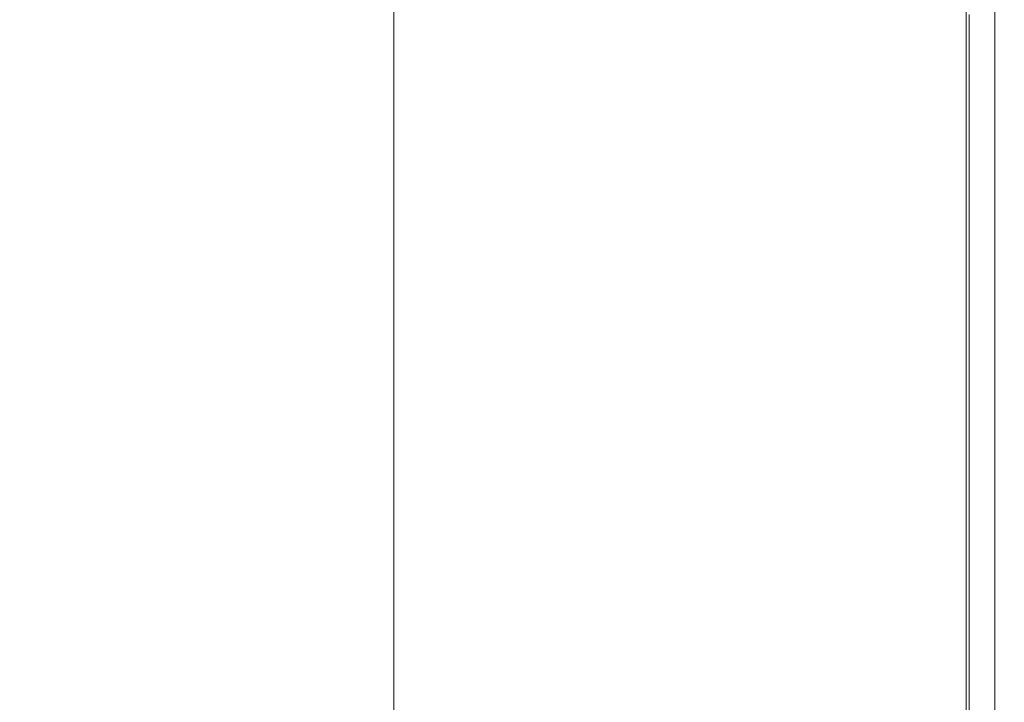
# Model space of a CAD drawing. Extents: x 0 to 1650, y -750 to 0.
# Drawn here: x 1618 to 1650, y -690 to -668 of the extents above; entities that cross this region are included whole.
import ezdxf

# ---------------------------------------------------------------- set-up
doc = ezdxf.new("R2010")
doc.units = 0
doc.header["$LTSCALE"] = 500
doc.header["$MEASUREMENT"] = 0
doc.layers.add('QUADRO_CERAMIKA', color=7, linetype='Continuous')

msp = doc.modelspace()

# ---------------------------------------------------------------- linework, layer by layer
at = {"layer": 'QUADRO_CERAMIKA', "lineweight": 0}
for points, invisible_edges in [([(1635.138, -667.915, -0.084), (1635.138, -668.756, -0.084), (1630.179, -666.958, -0.084), (1630.179, -666.122, -0.084)], 11), ([(1639.786, -666.213, -0.084), (1643.815, -667.653, -0.084), (1643.815, -668.502, -0.084), (1639.787, -667.058, -0.084)], 15), ([(1639.787, -668.75, -0.084), (1635.138, -667.074, -0.084), (1635.138, -666.233, -0.084), (1639.787, -667.904, -0.084)], 15), ([(1643.815, -666.803, -0.084), (1646.915, -667.907, -0.084), (1646.915, -668.76, -0.084), (1643.815, -667.653, -0.084)], 15), ([(1635.138, -669.597, -0.084), (1630.179, -667.794, -0.084), (1630.179, -666.958, -0.084), (1635.138, -668.756, -0.084)], 13), ([(1639.787, -668.75, -0.084), (1639.787, -669.596, -0.084), (1635.138, -667.915, -0.084), (1635.138, -667.074, -0.084)], 15), ([(1639.787, -667.904, -0.084), (1639.787, -667.058, -0.084), (1643.815, -668.502, -0.084), (1643.816, -669.352, -0.084)], 15), ([(1648.774, -668.57, -0.084), (1646.915, -667.907, -0.084), (1646.915, -667.054, -0.084), (1648.774, -667.715, -0.084)], 15), ([(1635.138, -670.394, -0.084), (1630.179, -668.586, -0.084), (1630.179, -667.794, -0.084), (1635.138, -669.597, -0.084)], 13), ([(1643.815, -667.653, -0.084), (1646.915, -668.76, -0.084), (1646.915, -669.613, -0.084), (1643.815, -668.502, -0.084)], 15), ([(1649.703, -668.901, 0.463), (1648.774, -668.57, -0.084), (1648.774, -667.715, -0.084), (1649.703, -668.045, 0.463)], 5), ([(1648.774, -668.57, -520.122), (1648.774, -667.715, -520.122), (1648.774, -667.715, -0.084), (1648.774, -668.57, -0.084)], 14), ([(1639.787, -669.596, -0.084), (1639.787, -670.442, -0.084), (1635.138, -668.756, -0.084), (1635.138, -667.915, -0.084)], 15), ([(1639.787, -668.75, -0.084), (1639.787, -667.904, -0.084), (1643.816, -669.352, -0.084), (1643.816, -670.202, -0.084)], 15), ([(1648.774, -668.57, -0.084), (1648.774, -669.425, -0.084), (1646.915, -668.76, -0.084), (1646.915, -667.907, -0.084)], 15), ([(1649.703, -668.901, 0.463), (1649.703, -668.045, 0.463), (1650.014, -668.155, 2.101), (1650.014, -669.011, 2.101)], 15), ([(1610.716, -669.011, 33.518), (1624.352, -669.011, 34.031), (1624.633, -668.155, 34.031), (1611.167, -668.155, 33.518)], 15), ([(1624.352, -669.011, 34.031), (1635.812, -669.011, 34.454), (1635.953, -668.155, 34.454), (1624.633, -668.155, 34.031)], 15), ([(1643.054, -669.011, 34.708), (1643.11, -668.155, 34.708), (1635.953, -668.155, 34.454), (1635.812, -669.011, 34.454)], 15), ([(1647.075, -669.011, 34.29), (1647.089, -668.155, 34.29), (1643.11, -668.155, 34.708), (1643.054, -669.011, 34.708)], 15), ([(1647.075, -669.011, 34.29), (1648.872, -669.011, 32.692), (1648.872, -668.155, 32.692), (1647.089, -668.155, 34.29)], 13), ([(1648.872, -669.011, 32.692), (1649.443, -669.011, 29.415), (1649.443, -668.155, 29.415), (1648.872, -668.155, 32.692)], 15), ([(1649.785, -669.011, 23.952), (1649.785, -668.155, 23.952), (1649.443, -668.155, 29.415), (1649.443, -669.011, 29.415)], 15), ([(1649.957, -669.011, 17.397), (1649.957, -668.155, 17.397), (1649.785, -668.155, 23.952), (1649.785, -669.011, 23.952)], 15), ([(1649.957, -669.011, 17.397), (1650.014, -669.011, 10.841), (1650.014, -668.155, 10.841), (1649.957, -668.155, 17.397)], 15), ([(1650.014, -669.011, 10.841), (1650.014, -669.011, 5.379), (1650.014, -668.155, 5.379), (1650.014, -668.155, 10.841)], 15), ([(1650.014, -669.011, 2.101), (1650.014, -668.155, 2.101), (1650.014, -668.155, 5.379), (1650.014, -669.011, 5.379)], 15), ([(1635.138, -670.394, -0.084), (1635.138, -671.104, -0.084), (1630.179, -669.292, -0.084), (1630.179, -668.586, -0.084)], 11), ([(1639.787, -671.287, -0.084), (1635.138, -669.597, -0.084), (1635.138, -668.756, -0.084), (1639.787, -670.442, -0.084)], 15), ([(1639.787, -668.75, -0.084), (1643.816, -670.202, -0.084), (1643.816, -671.052, -0.084), (1639.787, -669.596, -0.084)], 15), ([(1643.816, -669.352, -0.084), (1643.815, -668.502, -0.084), (1646.915, -669.613, -0.084), (1646.915, -670.467, -0.084)], 15), ([(1648.774, -669.425, -0.084), (1648.774, -670.28, -0.084), (1646.915, -669.613, -0.084), (1646.915, -668.76, -0.084)], 15), ([(1649.703, -668.901, 0.463), (1649.703, -669.757, 0.463), (1648.774, -669.425, -0.084), (1648.774, -668.57, -0.084)], 10), ([(1648.774, -669.425, -520.122), (1648.774, -668.57, -520.122), (1648.774, -668.57, -0.084), (1648.774, -669.425, -0.084)], 14), ([(1610.716, -669.011, 33.518), (1610.207, -669.868, 33.518), (1624.035, -669.868, 34.031), (1624.352, -669.011, 34.031)], 15), ([(1624.352, -669.011, 34.031), (1624.035, -669.868, 34.031), (1635.653, -669.868, 34.454), (1635.812, -669.011, 34.454)], 15), ([(1643.054, -669.011, 34.708), (1635.812, -669.011, 34.454), (1635.653, -669.868, 34.454), (1642.991, -669.868, 34.708)], 15), ([(1647.075, -669.011, 34.29), (1643.054, -669.011, 34.708), (1642.991, -669.868, 34.708), (1647.059, -669.868, 34.29)], 15), ([(1647.075, -669.011, 34.29), (1647.059, -669.868, 34.29), (1648.872, -669.868, 32.692), (1648.872, -669.011, 32.692)], 11), ([(1648.872, -669.011, 32.692), (1648.872, -669.868, 32.692), (1649.443, -669.868, 29.415), (1649.443, -669.011, 29.415)], 15), ([(1649.785, -669.011, 23.952), (1649.443, -669.011, 29.415), (1649.443, -669.868, 29.415), (1649.785, -669.868, 23.952)], 15), ([(1649.703, -668.901, 0.463), (1650.014, -669.011, 2.101), (1650.014, -669.868, 2.101), (1649.703, -669.757, 0.463)], 15), ([(1649.957, -669.011, 17.397), (1649.785, -669.011, 23.952), (1649.785, -669.868, 23.952), (1649.957, -669.868, 17.397)], 15), ([(1649.957, -669.011, 17.397), (1649.957, -669.868, 17.397), (1650.014, -669.868, 10.841), (1650.014, -669.011, 10.841)], 15), ([(1650.014, -669.011, 10.841), (1650.014, -669.868, 10.841), (1650.014, -669.868, 5.379), (1650.014, -669.011, 5.379)], 15), ([(1650.014, -669.011, 2.101), (1650.014, -669.011, 5.379), (1650.014, -669.868, 5.379), (1650.014, -669.868, 2.101)], 15), ([(1635.138, -671.104, -0.084), (1635.138, -671.684, -0.084), (1630.179, -669.868, -0.084), (1630.179, -669.292, -0.084)], 11), ([(1643.816, -670.202, -0.084), (1643.816, -669.352, -0.084), (1646.915, -670.467, -0.084), (1646.915, -671.32, -0.084)], 15), ([(1639.787, -672.089, -0.084), (1635.138, -670.394, -0.084), (1635.138, -669.597, -0.084), (1639.787, -671.287, -0.084)], 15), ([(1639.787, -669.596, -0.084), (1643.816, -671.052, -0.084), (1643.816, -671.902, -0.084), (1639.787, -670.442, -0.084)], 15), ([(1648.774, -671.135, -0.084), (1646.915, -670.467, -0.084), (1646.915, -669.613, -0.084), (1648.774, -670.28, -0.084)], 15), ([(1649.703, -669.757, 0.463), (1649.703, -670.613, 0.463), (1648.774, -670.28, -0.084), (1648.774, -669.425, -0.084)], 10), ([(1648.774, -670.28, -520.122), (1648.774, -669.425, -520.122), (1648.774, -669.425, -0.084), (1648.774, -670.28, -0.084)], 14), ([(1610.207, -669.868, 33.518), (1609.631, -670.724, 33.518), (1623.676, -670.724, 34.031), (1624.035, -669.868, 34.031)], 15), ([(1624.035, -669.868, 34.031), (1623.676, -670.724, 34.031), (1635.475, -670.724, 34.454), (1635.653, -669.868, 34.454)], 15), ([(1635.138, -672.089, -0.084), (1630.179, -670.27, -0.084), (1630.179, -669.868, -0.084), (1635.138, -671.684, -0.084)], 13), ([(1642.991, -669.868, 34.708), (1635.653, -669.868, 34.454), (1635.475, -670.724, 34.454), (1642.919, -670.724, 34.708)], 15), ([(1647.059, -669.868, 34.29), (1642.991, -669.868, 34.708), (1642.919, -670.724, 34.708), (1647.041, -670.724, 34.29)], 15), ([(1647.059, -669.868, 34.29), (1647.041, -670.724, 34.29), (1648.872, -670.724, 32.692), (1648.872, -669.868, 32.692)], 11), ([(1648.872, -669.868, 32.692), (1648.872, -670.724, 32.692), (1649.443, -670.724, 29.415), (1649.443, -669.868, 29.415)], 15), ([(1649.785, -669.868, 23.952), (1649.443, -669.868, 29.415), (1649.443, -670.724, 29.415), (1649.785, -670.724, 23.952)], 15), ([(1649.703, -669.757, 0.463), (1650.014, -669.868, 2.101), (1650.014, -670.724, 2.101), (1649.703, -670.613, 0.463)], 15), ([(1649.957, -669.868, 17.397), (1649.785, -669.868, 23.952), (1649.785, -670.724, 23.952), (1649.957, -670.724, 17.397)], 15), ([(1649.957, -669.868, 17.397), (1649.957, -670.724, 17.397), (1650.014, -670.724, 10.841), (1650.014, -669.868, 10.841)], 15), ([(1650.014, -669.868, 10.841), (1650.014, -670.724, 10.841), (1650.014, -670.724, 5.379), (1650.014, -669.868, 5.379)], 15), ([(1650.014, -669.868, 2.101), (1650.014, -669.868, 5.379), (1650.014, -670.724, 5.379), (1650.014, -670.724, 2.101)], 15), ([(1635.138, -672.363, -0.084), (1630.179, -670.543, -0.084), (1630.179, -670.27, -0.084), (1635.138, -672.089, -0.084)], 13), ([(1643.816, -670.202, -0.084), (1646.915, -671.32, -0.084), (1646.915, -672.173, -0.084), (1643.816, -671.052, -0.084)], 15), ([(1649.703, -671.469, 0.463), (1648.774, -671.135, -0.084), (1648.774, -670.28, -0.084), (1649.703, -670.613, 0.463)], 5), ([(1648.774, -671.135, -520.122), (1648.774, -670.28, -520.122), (1648.774, -670.28, -0.084), (1648.774, -671.135, -0.084)], 14), ([(1635.138, -672.363, -0.084), (1635.138, -672.55, -0.084), (1630.179, -670.729, -0.084), (1630.179, -670.543, -0.084)], 11), ([(1639.787, -672.089, -0.084), (1639.787, -672.804, -0.084), (1635.138, -671.104, -0.084), (1635.138, -670.394, -0.084)], 15), ([(1639.787, -671.287, -0.084), (1639.787, -670.442, -0.084), (1643.816, -671.902, -0.084), (1643.816, -672.752, -0.084)], 15), ([(1648.774, -671.99, -0.084), (1646.915, -671.32, -0.084), (1646.915, -670.467, -0.084), (1648.774, -671.135, -0.084)], 15), ([(1649.703, -671.469, 0.463), (1649.703, -670.613, 0.463), (1650.014, -670.724, 2.101), (1650.014, -671.581, 2.101)], 15), ([(1608.977, -671.581, 33.518), (1623.269, -671.581, 34.031), (1623.676, -670.724, 34.031), (1609.631, -670.724, 33.518)], 15), ([(1623.269, -671.581, 34.031), (1635.271, -671.581, 34.454), (1635.475, -670.724, 34.454), (1623.676, -670.724, 34.031)], 15), ([(1635.138, -672.55, -0.084), (1635.138, -672.694, -0.084), (1630.179, -670.872, -0.084), (1630.179, -670.729, -0.084)], 11), ([(1635.138, -672.837, -0.084), (1630.179, -671.014, -0.084), (1630.179, -670.872, -0.084), (1635.138, -672.694, -0.084)], 13), ([(1642.838, -671.581, 34.708), (1642.919, -670.724, 34.708), (1635.475, -670.724, 34.454), (1635.271, -671.581, 34.454)], 15), ([(1647.021, -671.581, 34.29), (1647.041, -670.724, 34.29), (1642.919, -670.724, 34.708), (1642.838, -671.581, 34.708)], 15), ([(1647.021, -671.581, 34.29), (1648.872, -671.581, 32.692), (1648.872, -670.724, 32.692), (1647.041, -670.724, 34.29)], 13), ([(1648.872, -671.581, 32.692), (1649.443, -671.581, 29.415), (1649.443, -670.724, 29.415), (1648.872, -670.724, 32.692)], 15), ([(1649.785, -671.581, 23.952), (1649.785, -670.724, 23.952), (1649.443, -670.724, 29.415), (1649.443, -671.581, 29.415)], 15), ([(1649.957, -671.581, 17.397), (1649.957, -670.724, 17.397), (1649.785, -670.724, 23.952), (1649.785, -671.581, 23.952)], 15), ([(1649.957, -671.581, 17.397), (1650.014, -671.581, 10.841), (1650.014, -670.724, 10.841), (1649.957, -670.724, 17.397)], 15), ([(1650.014, -671.581, 10.841), (1650.014, -671.581, 5.379), (1650.014, -670.724, 5.379), (1650.014, -670.724, 10.841)], 15), ([(1650.014, -671.581, 2.101), (1650.014, -670.724, 2.101), (1650.014, -670.724, 5.379), (1650.014, -671.581, 5.379)], 15), ([(1635.138, -674.009, -0.084), (1630.179, -672.179, -0.084), (1630.179, -671.014, -0.084), (1635.138, -672.837, -0.084)], 13), ([(1639.787, -672.804, -0.084), (1639.787, -673.386, -0.084), (1635.138, -671.684, -0.084), (1635.138, -671.104, -0.084)], 15), ([(1639.787, -672.089, -0.084), (1639.787, -671.287, -0.084), (1643.816, -672.752, -0.084), (1643.816, -673.558, -0.084)], 15), ([(1643.816, -671.052, -0.084), (1646.915, -672.173, -0.084), (1646.915, -673.026, -0.084), (1643.816, -671.902, -0.084)], 15), ([(1648.774, -671.99, -0.084), (1648.774, -672.845, -0.084), (1646.915, -672.173, -0.084), (1646.915, -671.32, -0.084)], 15), ([(1649.703, -672.325, 0.463), (1648.774, -671.99, -0.084), (1648.774, -671.135, -0.084), (1649.703, -671.469, 0.463)], 5), ([(1648.774, -671.99, -520.122), (1648.774, -671.135, -520.122), (1648.774, -671.135, -0.084), (1648.774, -671.99, -0.084)], 14), ([(1608.23, -672.437, 33.518), (1622.804, -672.437, 34.031), (1623.269, -671.581, 34.031), (1608.977, -671.581, 33.518)], 15), ([(1622.804, -672.437, 34.031), (1635.039, -672.437, 34.454), (1635.271, -671.581, 34.454), (1623.269, -671.581, 34.031)], 15), ([(1642.745, -672.437, 34.708), (1642.838, -671.581, 34.708), (1635.271, -671.581, 34.454), (1635.039, -672.437, 34.454)], 15), ([(1646.998, -672.437, 34.29), (1647.021, -671.581, 34.29), (1642.838, -671.581, 34.708), (1642.745, -672.437, 34.708)], 15), ([(1646.998, -672.437, 34.29), (1648.872, -672.437, 32.692), (1648.872, -671.581, 32.692), (1647.021, -671.581, 34.29)], 13), ([(1648.872, -672.437, 32.692), (1649.443, -672.437, 29.415), (1649.443, -671.581, 29.415), (1648.872, -671.581, 32.692)], 15), ([(1649.785, -672.437, 23.952), (1649.785, -671.581, 23.952), (1649.443, -671.581, 29.415), (1649.443, -672.437, 29.415)], 15), ([(1649.703, -672.325, 0.463), (1649.703, -671.469, 0.463), (1650.014, -671.581, 2.101), (1650.014, -672.437, 2.101)], 15), ([(1649.957, -672.437, 17.397), (1649.957, -671.581, 17.397), (1649.785, -671.581, 23.952), (1649.785, -672.437, 23.952)], 15), ([(1649.957, -672.437, 17.397), (1650.014, -672.437, 10.841), (1650.014, -671.581, 10.841), (1649.957, -671.581, 17.397)], 15), ([(1650.014, -672.437, 10.841), (1650.014, -672.437, 5.379), (1650.014, -671.581, 5.379), (1650.014, -671.581, 10.841)], 15), ([(1650.014, -672.437, 2.101), (1650.014, -671.581, 2.101), (1650.014, -671.581, 5.379), (1650.014, -672.437, 5.379)], 15), ([(1639.787, -673.794, -0.084), (1635.138, -672.089, -0.084), (1635.138, -671.684, -0.084), (1639.787, -673.386, -0.084)], 15), ([(1643.816, -672.752, -0.084), (1643.816, -671.902, -0.084), (1646.915, -673.026, -0.084), (1646.915, -673.879, -0.084)], 15), ([(1635.138, -674.009, -0.084), (1635.138, -677.239, -0.084), (1630.179, -675.389, -0.084), (1630.179, -672.179, -0.084)], 11), ([(1639.787, -674.07, -0.084), (1635.138, -672.363, -0.084), (1635.138, -672.089, -0.084), (1639.787, -673.794, -0.084)], 15), ([(1639.787, -672.089, -0.084), (1643.816, -673.558, -0.084), (1643.816, -674.276, -0.084), (1639.787, -672.804, -0.084)], 15), ([(1648.774, -672.845, -0.084), (1648.774, -673.7, -0.084), (1646.915, -673.026, -0.084), (1646.915, -672.173, -0.084)], 15), ([(1649.703, -672.325, 0.463), (1649.703, -673.181, 0.463), (1648.774, -672.845, -0.084), (1648.774, -671.99, -0.084)], 10), ([(1648.774, -672.845, -520.122), (1648.774, -671.99, -520.122), (1648.774, -671.99, -0.084), (1648.774, -672.845, -0.084)], 14), ([(1608.23, -672.437, 33.518), (1607.376, -673.294, 33.518), (1622.271, -673.294, 34.031), (1622.804, -672.437, 34.031)], 15), ([(1622.804, -672.437, 34.031), (1622.271, -673.294, 34.031), (1634.773, -673.294, 34.454), (1635.039, -672.437, 34.454)], 15), ([(1642.745, -672.437, 34.708), (1635.039, -672.437, 34.454), (1634.773, -673.294, 34.454), (1642.637, -673.294, 34.708)], 15), ([(1639.787, -674.07, -0.084), (1639.787, -674.258, -0.084), (1635.138, -672.55, -0.084), (1635.138, -672.363, -0.084)], 15), ([(1639.787, -674.258, -0.084), (1639.787, -674.402, -0.084), (1635.138, -672.694, -0.084), (1635.138, -672.55, -0.084)], 15), ([(1646.998, -672.437, 34.29), (1642.745, -672.437, 34.708), (1642.637, -673.294, 34.708), (1646.97, -673.294, 34.29)], 15), ([(1646.998, -672.437, 34.29), (1646.97, -673.294, 34.29), (1648.872, -673.294, 32.692), (1648.872, -672.437, 32.692)], 11), ([(1648.872, -672.437, 32.692), (1648.872, -673.294, 32.692), (1649.443, -673.294, 29.415), (1649.443, -672.437, 29.415)], 15), ([(1649.785, -672.437, 23.952), (1649.443, -672.437, 29.415), (1649.443, -673.294, 29.415), (1649.785, -673.294, 23.952)], 15), ([(1649.703, -672.325, 0.463), (1650.014, -672.437, 2.101), (1650.014, -673.294, 2.101), (1649.703, -673.181, 0.463)], 15), ([(1649.957, -672.437, 17.397), (1649.785, -672.437, 23.952), (1649.785, -673.294, 23.952), (1649.957, -673.294, 17.397)], 15), ([(1649.957, -672.437, 17.397), (1649.957, -673.294, 17.397), (1650.014, -673.294, 10.841), (1650.014, -672.437, 10.841)], 15), ([(1650.014, -672.437, 10.841), (1650.014, -673.294, 10.841), (1650.014, -673.294, 5.379), (1650.014, -672.437, 5.379)], 15), ([(1650.014, -672.437, 2.101), (1650.014, -672.437, 5.379), (1650.014, -673.294, 5.379), (1650.014, -673.294, 2.101)], 15), ([(1639.787, -674.546, -0.084), (1635.138, -672.837, -0.084), (1635.138, -672.694, -0.084), (1639.787, -674.402, -0.084)], 15), ([(1639.787, -675.725, -0.084), (1635.138, -674.009, -0.084), (1635.138, -672.837, -0.084), (1639.787, -674.546, -0.084)], 15), ([(1639.787, -672.804, -0.084), (1643.816, -674.276, -0.084), (1643.816, -674.862, -0.084), (1639.787, -673.386, -0.084)], 15), ([(1643.816, -673.558, -0.084), (1643.816, -672.752, -0.084), (1646.915, -673.879, -0.084), (1646.915, -674.688, -0.084)], 15), ([(1649.703, -673.181, 0.463), (1649.703, -674.038, 0.463), (1648.774, -673.7, -0.084), (1648.774, -672.845, -0.084)], 10), ([(1648.774, -673.7, -520.122), (1648.774, -672.845, -520.122), (1648.774, -672.845, -0.084), (1648.774, -673.7, -0.084)], 14), ([(1648.774, -674.556, -0.084), (1646.915, -673.879, -0.084), (1646.915, -673.026, -0.084), (1648.774, -673.7, -0.084)], 15), ([(1649.703, -673.181, 0.463), (1650.014, -673.294, 2.101), (1650.014, -674.15, 2.101), (1649.703, -674.038, 0.463)], 15), ([(1607.376, -673.294, 33.518), (1606.401, -674.15, 33.518), (1621.665, -674.15, 34.031), (1622.271, -673.294, 34.031)], 15), ([(1622.271, -673.294, 34.031), (1621.665, -674.15, 34.031), (1634.469, -674.15, 34.454), (1634.773, -673.294, 34.454)], 15), ([(1642.637, -673.294, 34.708), (1634.773, -673.294, 34.454), (1634.469, -674.15, 34.454), (1642.517, -674.15, 34.708)], 15), ([(1639.787, -673.794, -0.084), (1639.787, -673.386, -0.084), (1643.816, -674.862, -0.084), (1643.816, -675.271, -0.084)], 15), ([(1646.97, -673.294, 34.29), (1642.637, -673.294, 34.708), (1642.517, -674.15, 34.708), (1646.941, -674.15, 34.29)], 15), ([(1643.816, -673.558, -0.084), (1646.915, -674.688, -0.084), (1646.915, -675.409, -0.084), (1643.816, -674.276, -0.084)], 15), ([(1646.97, -673.294, 34.29), (1646.941, -674.15, 34.29), (1648.872, -674.15, 32.692), (1648.872, -673.294, 32.692)], 11), ([(1648.872, -673.294, 32.692), (1648.872, -674.15, 32.692), (1649.443, -674.15, 29.415), (1649.443, -673.294, 29.415)], 15), ([(1649.785, -673.294, 23.952), (1649.443, -673.294, 29.415), (1649.443, -674.15, 29.415), (1649.785, -674.15, 23.952)], 15), ([(1649.957, -673.294, 17.397), (1649.785, -673.294, 23.952), (1649.785, -674.15, 23.952), (1649.957, -674.15, 17.397)], 15), ([(1649.957, -673.294, 17.397), (1649.957, -674.15, 17.397), (1650.014, -674.15, 10.841), (1650.014, -673.294, 10.841)], 15), ([(1650.014, -673.294, 10.841), (1650.014, -674.15, 10.841), (1650.014, -674.15, 5.379), (1650.014, -673.294, 5.379)], 15), ([(1650.014, -673.294, 2.101), (1650.014, -673.294, 5.379), (1650.014, -674.15, 5.379), (1650.014, -674.15, 2.101)], 15), ([(1639.787, -674.07, -0.084), (1639.787, -673.794, -0.084), (1643.816, -675.271, -0.084), (1643.816, -675.548, -0.084)], 15), ([(1648.774, -675.366, -0.084), (1646.915, -674.688, -0.084), (1646.915, -673.879, -0.084), (1648.774, -674.556, -0.084)], 15), ([(1649.703, -674.894, 0.463), (1648.774, -674.556, -0.084), (1648.774, -673.7, -0.084), (1649.703, -674.038, 0.463)], 13), ([(1648.774, -674.556, -520.122), (1648.774, -673.7, -520.122), (1648.774, -673.7, -0.084), (1648.774, -674.556, -0.084)], 14), ([(1605.29, -675.006, 33.518), (1620.973, -675.006, 34.031), (1621.665, -674.15, 34.031), (1606.401, -674.15, 33.518)], 15), ([(1620.973, -675.006, 34.031), (1634.123, -675.006, 34.454), (1634.469, -674.15, 34.454), (1621.665, -674.15, 34.031)], 15), ([(1642.379, -675.006, 34.708), (1642.517, -674.15, 34.708), (1634.469, -674.15, 34.454), (1634.123, -675.006, 34.454)], 15), ([(1639.787, -675.725, -0.084), (1639.787, -678.974, -0.084), (1635.138, -677.239, -0.084), (1635.138, -674.009, -0.084)], 15), ([(1639.787, -674.07, -0.084), (1643.816, -675.548, -0.084), (1643.816, -675.737, -0.084), (1639.787, -674.258, -0.084)], 15), ([(1646.906, -675.006, 34.29), (1646.941, -674.15, 34.29), (1642.517, -674.15, 34.708), (1642.379, -675.006, 34.708)], 15), ([(1646.906, -675.006, 34.29), (1648.872, -675.006, 32.692), (1648.872, -674.15, 32.692), (1646.941, -674.15, 34.29)], 13), ([(1648.872, -675.006, 32.692), (1649.443, -675.006, 29.415), (1649.443, -674.15, 29.415), (1648.872, -674.15, 32.692)], 15), ([(1649.785, -675.006, 23.952), (1649.785, -674.15, 23.952), (1649.443, -674.15, 29.415), (1649.443, -675.006, 29.415)], 15), ([(1649.703, -674.894, 0.463), (1649.703, -674.038, 0.463), (1650.014, -674.15, 2.101), (1650.014, -675.006, 2.101)], 14), ([(1649.957, -675.006, 17.397), (1649.957, -674.15, 17.397), (1649.785, -674.15, 23.952), (1649.785, -675.006, 23.952)], 15), ([(1649.957, -675.006, 17.397), (1650.014, -675.006, 10.841), (1650.014, -674.15, 10.841), (1649.957, -674.15, 17.397)], 15), ([(1650.014, -675.006, 2.101), (1650.014, -674.15, 2.101), (1650.014, -674.15, 5.379), (1650.014, -675.006, 5.379)], 15), ([(1650.014, -675.006, 10.841), (1650.014, -675.006, 5.379), (1650.014, -674.15, 5.379), (1650.014, -674.15, 10.841)], 15), ([(1639.787, -674.258, -0.084), (1643.816, -675.737, -0.084), (1643.816, -675.882, -0.084), (1639.787, -674.402, -0.084)], 15), ([(1639.787, -674.546, -0.084), (1639.787, -674.402, -0.084), (1643.816, -675.882, -0.084), (1643.816, -676.027, -0.084)], 15), ([(1643.816, -674.276, -0.084), (1646.915, -675.409, -0.084), (1646.915, -675.997, -0.084), (1643.816, -674.862, -0.084)], 15), ([(1639.787, -675.725, -0.084), (1639.787, -674.546, -0.084), (1643.816, -676.027, -0.084), (1643.816, -677.212, -0.084)], 15), ([(1648.774, -675.366, -0.084), (1648.774, -676.089, -0.084), (1646.915, -675.409, -0.084), (1646.915, -674.688, -0.084)], 15), ([(1649.703, -675.705, 0.463), (1648.774, -675.366, -0.084), (1648.774, -674.556, -0.084), (1649.703, -674.894, 0.463)], 13), ([(1648.774, -675.366, -520.122), (1648.774, -674.556, -520.122), (1648.774, -674.556, -0.084), (1648.774, -675.366, -0.084)], 14), ([(1604.159, -675.818, 33.529), (1620.268, -675.818, 34.037), (1620.973, -675.006, 34.031), (1605.29, -675.006, 33.518)], 15), ([(1620.268, -675.818, 34.037), (1633.771, -675.818, 34.457), (1634.123, -675.006, 34.454), (1620.973, -675.006, 34.031)], 15), ([(1642.238, -675.818, 34.71), (1642.379, -675.006, 34.708), (1634.123, -675.006, 34.454), (1633.771, -675.818, 34.457)], 15), ([(1646.871, -675.818, 34.29), (1646.906, -675.006, 34.29), (1642.379, -675.006, 34.708), (1642.238, -675.818, 34.71)], 15), ([(1643.816, -675.271, -0.084), (1643.816, -674.862, -0.084), (1646.915, -675.997, -0.084), (1646.915, -676.408, -0.084)], 15), ([(1646.871, -675.818, 34.29), (1648.872, -675.818, 32.692), (1648.872, -675.006, 32.692), (1646.906, -675.006, 34.29)], 13), ([(1648.872, -675.818, 32.692), (1649.443, -675.818, 29.415), (1649.443, -675.006, 29.415), (1648.872, -675.006, 32.692)], 15), ([(1649.785, -675.818, 23.952), (1649.785, -675.006, 23.952), (1649.443, -675.006, 29.415), (1649.443, -675.818, 29.415)], 15), ([(1649.703, -675.705, 0.463), (1649.703, -674.894, 0.463), (1650.014, -675.006, 2.101), (1650.014, -675.818, 2.101)], 14), ([(1649.957, -675.818, 17.397), (1649.957, -675.006, 17.397), (1649.785, -675.006, 23.952), (1649.785, -675.818, 23.952)], 15), ([(1649.957, -675.818, 17.397), (1650.014, -675.818, 10.841), (1650.014, -675.006, 10.841), (1649.957, -675.006, 17.397)], 15), ([(1650.014, -675.818, 2.101), (1650.014, -675.006, 2.101), (1650.014, -675.006, 5.379), (1650.014, -675.818, 5.379)], 15), ([(1650.014, -675.818, 10.841), (1650.014, -675.818, 5.379), (1650.014, -675.006, 5.379), (1650.014, -675.006, 10.841)], 15), ([(1635.138, -677.239, -0.084), (1635.138, -683.556, -0.084), (1630.179, -681.667, -0.084), (1630.179, -675.389, -0.084)], 11), ([(1643.816, -675.548, -0.084), (1643.816, -675.271, -0.084), (1646.915, -676.408, -0.084), (1646.915, -676.686, -0.084)], 15), ([(1648.774, -676.089, -0.084), (1648.774, -676.678, -0.084), (1646.915, -675.997, -0.084), (1646.915, -675.409, -0.084)], 15), ([(1649.703, -675.705, 0.463), (1649.703, -676.428, 0.463), (1648.774, -676.089, -0.084), (1648.774, -675.366, -0.084)], 11), ([(1648.774, -676.089, -520.122), (1648.774, -675.366, -520.122), (1648.774, -675.366, -0.084), (1648.774, -676.089, -0.084)], 14), ([(1639.787, -675.725, -0.084), (1643.816, -677.212, -0.084), (1643.816, -680.477, -0.084), (1639.787, -678.974, -0.084)], 15), ([(1643.816, -675.548, -0.084), (1646.915, -676.686, -0.084), (1646.915, -676.876, -0.084), (1643.816, -675.737, -0.084)], 15), ([(1643.816, -675.737, -0.084), (1646.915, -676.876, -0.084), (1646.915, -677.021, -0.084), (1643.816, -675.882, -0.084)], 15), ([(1649.703, -675.705, 0.463), (1650.014, -675.818, 2.101), (1650.014, -676.542, 2.101), (1649.703, -676.428, 0.463)], 7), ([(1604.159, -675.818, 33.529), (1603.125, -676.542, 33.56), (1619.624, -676.542, 34.057), (1620.268, -675.818, 34.037)], 15), ([(1620.268, -675.818, 34.037), (1619.624, -676.542, 34.057), (1633.449, -676.542, 34.467), (1633.771, -675.818, 34.457)], 15), ([(1642.238, -675.818, 34.71), (1633.771, -675.818, 34.457), (1633.449, -676.542, 34.467), (1642.109, -676.542, 34.714)], 15), ([(1646.871, -675.818, 34.29), (1642.238, -675.818, 34.71), (1642.109, -676.542, 34.714), (1646.839, -676.542, 34.291)], 15), ([(1643.816, -676.027, -0.084), (1643.816, -675.882, -0.084), (1646.915, -677.021, -0.084), (1646.915, -677.167, -0.084)], 15), ([(1643.816, -677.212, -0.084), (1643.816, -676.027, -0.084), (1646.915, -677.167, -0.084), (1646.915, -678.356, -0.084)], 15), ([(1646.871, -675.818, 34.29), (1646.839, -676.542, 34.291), (1648.872, -676.542, 32.692), (1648.872, -675.818, 32.692)], 11), ([(1648.774, -677.09, -0.084), (1646.915, -676.408, -0.084), (1646.915, -675.997, -0.084), (1648.774, -676.678, -0.084)], 15), ([(1649.703, -676.428, 0.463), (1649.703, -677.018, 0.463), (1648.774, -676.678, -0.084), (1648.774, -676.089, -0.084)], 11), ([(1648.774, -676.678, -520.122), (1648.774, -676.089, -520.122), (1648.774, -676.089, -0.084), (1648.774, -676.678, -0.084)], 14), ([(1648.872, -675.818, 32.692), (1648.872, -676.542, 32.692), (1649.443, -676.542, 29.415), (1649.443, -675.818, 29.415)], 15), ([(1649.785, -675.818, 23.952), (1649.443, -675.818, 29.415), (1649.443, -676.542, 29.415), (1649.785, -676.542, 23.952)], 15), ([(1649.957, -675.818, 17.397), (1649.785, -675.818, 23.952), (1649.785, -676.542, 23.952), (1649.957, -676.542, 17.397)], 15), ([(1649.957, -675.818, 17.397), (1649.957, -676.542, 17.397), (1650.014, -676.542, 10.841), (1650.014, -675.818, 10.841)], 15), ([(1650.014, -675.818, 2.101), (1650.014, -675.818, 5.379), (1650.014, -676.542, 5.379), (1650.014, -676.542, 2.101)], 15), ([(1650.014, -675.818, 10.841), (1650.014, -676.542, 10.841), (1650.014, -676.542, 5.379), (1650.014, -675.818, 5.379)], 15), ([(1648.774, -677.368, -0.084), (1646.915, -676.686, -0.084), (1646.915, -676.408, -0.084), (1648.774, -677.09, -0.084)], 15), ([(1649.703, -676.428, 0.463), (1650.014, -676.542, 2.101), (1650.014, -677.132, 2.101), (1649.703, -677.018, 0.463)], 7), ([(1603.125, -676.542, 33.56), (1602.302, -677.132, 33.623), (1619.112, -677.132, 34.097), (1619.624, -676.542, 34.057)], 15), ([(1619.624, -676.542, 34.057), (1619.112, -677.132, 34.097), (1633.193, -677.132, 34.487), (1633.449, -676.542, 34.467)], 15), ([(1642.109, -676.542, 34.714), (1633.449, -676.542, 34.467), (1633.193, -677.132, 34.487), (1642.006, -677.132, 34.722)], 15), ([(1646.839, -676.542, 34.291), (1642.109, -676.542, 34.714), (1642.006, -677.132, 34.722), (1646.812, -677.132, 34.293)], 15), ([(1646.839, -676.542, 34.291), (1646.812, -677.132, 34.293), (1648.872, -677.132, 32.692), (1648.872, -676.542, 32.692)], 11), ([(1648.774, -677.368, -0.084), (1648.774, -677.559, -0.084), (1646.915, -676.876, -0.084), (1646.915, -676.686, -0.084)], 15), ([(1649.703, -677.431, 0.463), (1648.774, -677.09, -0.084), (1648.774, -676.678, -0.084), (1649.703, -677.018, 0.463)], 5), ([(1648.774, -677.09, -520.122), (1648.774, -676.678, -520.122), (1648.774, -676.678, -0.084), (1648.774, -677.09, -0.084)], 14), ([(1648.872, -676.542, 32.692), (1648.872, -677.132, 32.692), (1649.443, -677.132, 29.415), (1649.443, -676.542, 29.415)], 15), ([(1649.785, -676.542, 23.952), (1649.443, -676.542, 29.415), (1649.443, -677.132, 29.415), (1649.785, -677.132, 23.952)], 15), ([(1649.957, -676.542, 17.397), (1649.785, -676.542, 23.952), (1649.785, -677.132, 23.952), (1649.957, -677.132, 17.397)], 15), ([(1649.957, -676.542, 17.397), (1649.957, -677.132, 17.397), (1650.014, -677.132, 10.841), (1650.014, -676.542, 10.841)], 15), ([(1650.014, -676.542, 2.101), (1650.014, -676.542, 5.379), (1650.014, -677.132, 5.379), (1650.014, -677.132, 2.101)], 15), ([(1650.014, -676.542, 10.841), (1650.014, -677.132, 10.841), (1650.014, -677.132, 5.379), (1650.014, -676.542, 5.379)], 15), ([(1648.774, -677.559, -0.084), (1648.774, -677.705, -0.084), (1646.915, -677.021, -0.084), (1646.915, -676.876, -0.084)], 15), ([(1648.774, -677.85, -0.084), (1646.915, -677.167, -0.084), (1646.915, -677.021, -0.084), (1648.774, -677.705, -0.084)], 15), ([(1649.703, -677.431, 0.463), (1649.703, -677.018, 0.463), (1650.014, -677.132, 2.101), (1650.014, -677.544, 2.101)], 15), ([(1601.809, -677.544, 33.73), (1618.805, -677.544, 34.163), (1619.112, -677.132, 34.097), (1602.302, -677.132, 33.623)], 15), ([(1618.805, -677.544, 34.163), (1633.039, -677.544, 34.52), (1633.193, -677.132, 34.487), (1619.112, -677.132, 34.097)], 15), ([(1641.945, -677.544, 34.735), (1642.006, -677.132, 34.722), (1633.193, -677.132, 34.487), (1633.039, -677.544, 34.52)], 15), ([(1639.787, -678.974, -0.084), (1639.787, -685.326, -0.084), (1635.138, -683.556, -0.084), (1635.138, -677.239, -0.084)], 15), ([(1646.798, -677.544, 34.296), (1646.812, -677.132, 34.293), (1642.006, -677.132, 34.722), (1641.945, -677.544, 34.735)], 15), ([(1643.816, -677.212, -0.084), (1646.915, -678.356, -0.084), (1646.915, -681.633, -0.084), (1643.816, -680.477, -0.084)], 15), ([(1646.798, -677.544, 34.296), (1648.872, -677.544, 32.692), (1648.872, -677.132, 32.692), (1646.812, -677.132, 34.293)], 13), ([(1648.774, -679.042, -0.084), (1646.915, -678.356, -0.084), (1646.915, -677.167, -0.084), (1648.774, -677.85, -0.084)], 15), ([(1649.703, -677.71, 0.463), (1648.774, -677.368, -0.084), (1648.774, -677.09, -0.084), (1649.703, -677.431, 0.463)], 5), ([(1648.774, -677.368, -520.122), (1648.774, -677.09, -520.122), (1648.774, -677.09, -0.084), (1648.774, -677.368, -0.084)], 14), ([(1649.703, -677.71, 0.463), (1649.703, -677.9, 0.463), (1648.774, -677.559, -0.084), (1648.774, -677.368, -0.084)], 10), ([(1648.774, -677.559, -520.122), (1648.774, -677.368, -520.122), (1648.774, -677.368, -0.084), (1648.774, -677.559, -0.084)], 14), ([(1648.872, -677.544, 32.692), (1649.443, -677.544, 29.415), (1649.443, -677.132, 29.415), (1648.872, -677.132, 32.692)], 15), ([(1649.785, -677.544, 23.952), (1649.785, -677.132, 23.952), (1649.443, -677.132, 29.415), (1649.443, -677.544, 29.415)], 15), ([(1649.957, -677.544, 17.397), (1649.957, -677.132, 17.397), (1649.785, -677.132, 23.952), (1649.785, -677.544, 23.952)], 15), ([(1649.957, -677.544, 17.397), (1650.014, -677.544, 10.841), (1650.014, -677.132, 10.841), (1649.957, -677.132, 17.397)], 15), ([(1650.014, -677.544, 10.841), (1650.014, -677.544, 5.379), (1650.014, -677.132, 5.379), (1650.014, -677.132, 10.841)], 15), ([(1650.014, -677.544, 2.101), (1650.014, -677.132, 2.101), (1650.014, -677.132, 5.379), (1650.014, -677.544, 5.379)], 15), ([(1601.562, -677.823, 33.868), (1618.652, -677.823, 34.249), (1618.805, -677.544, 34.163), (1601.809, -677.544, 33.73)], 15), ([(1618.652, -677.823, 34.249), (1632.962, -677.823, 34.563), (1633.039, -677.544, 34.52), (1618.805, -677.544, 34.163)], 15), ([(1641.914, -677.823, 34.752), (1641.945, -677.544, 34.735), (1633.039, -677.544, 34.52), (1632.962, -677.823, 34.563)], 15), ([(1646.79, -677.823, 34.301), (1646.798, -677.544, 34.296), (1641.945, -677.544, 34.735), (1641.914, -677.823, 34.752)], 15), ([(1646.79, -677.823, 34.301), (1648.872, -677.823, 32.692), (1648.872, -677.544, 32.692), (1646.798, -677.544, 34.296)], 13), ([(1649.703, -677.9, 0.463), (1649.703, -678.046, 0.463), (1648.774, -677.705, -0.084), (1648.774, -677.559, -0.084)], 10), ([(1648.774, -677.705, -520.122), (1648.774, -677.559, -520.122), (1648.774, -677.559, -0.084), (1648.774, -677.705, -0.084)], 14), ([(1649.703, -678.192, 0.463), (1648.774, -677.85, -0.084), (1648.774, -677.705, -0.084), (1649.703, -678.046, 0.463)], 13), ([(1648.774, -677.85, -520.122), (1648.774, -677.705, -520.122), (1648.774, -677.705, -0.084), (1648.774, -677.85, -0.084)], 14), ([(1648.872, -677.823, 32.692), (1649.443, -677.823, 29.415), (1649.443, -677.544, 29.415), (1648.872, -677.544, 32.692)], 15), ([(1649.785, -677.823, 23.952), (1649.785, -677.544, 23.952), (1649.443, -677.544, 29.415), (1649.443, -677.823, 29.415)], 15), ([(1649.703, -677.71, 0.463), (1649.703, -677.431, 0.463), (1650.014, -677.544, 2.101), (1650.014, -677.823, 2.101)], 15), ([(1649.703, -677.71, 0.463), (1650.014, -677.823, 2.101), (1650.014, -678.014, 2.101), (1649.703, -677.9, 0.463)], 15), ([(1649.957, -677.823, 17.397), (1649.957, -677.544, 17.397), (1649.785, -677.544, 23.952), (1649.785, -677.823, 23.952)], 15), ([(1649.957, -677.823, 17.397), (1650.014, -677.823, 10.841), (1650.014, -677.544, 10.841), (1649.957, -677.544, 17.397)], 15), ([(1650.014, -677.823, 10.841), (1650.014, -677.823, 5.379), (1650.014, -677.544, 5.379), (1650.014, -677.544, 10.841)], 15), ([(1650.014, -677.823, 2.101), (1650.014, -677.544, 2.101), (1650.014, -677.544, 5.379), (1650.014, -677.823, 5.379)], 15), ([(1601.562, -677.823, 33.868), (1601.481, -678.014, 34.028), (1618.6, -678.014, 34.349), (1618.652, -677.823, 34.249)], 15), ([(1601.481, -678.014, 34.028), (1601.481, -678.16, 34.198), (1618.6, -678.16, 34.454), (1618.6, -678.014, 34.349)], 15), ([(1618.652, -677.823, 34.249), (1618.6, -678.014, 34.349), (1632.937, -678.014, 34.613), (1632.962, -677.823, 34.563)], 15), ([(1618.6, -678.014, 34.349), (1618.6, -678.16, 34.454), (1632.937, -678.16, 34.666), (1632.937, -678.014, 34.613)], 15), ([(1641.914, -677.823, 34.752), (1632.962, -677.823, 34.563), (1632.937, -678.014, 34.613), (1641.904, -678.014, 34.772)], 15), ([(1641.904, -678.014, 34.772), (1632.937, -678.014, 34.613), (1632.937, -678.16, 34.666), (1641.904, -678.16, 34.793)], 15), ([(1646.79, -677.823, 34.301), (1641.914, -677.823, 34.752), (1641.904, -678.014, 34.772), (1646.787, -678.014, 34.306)], 15), ([(1646.787, -678.014, 34.306), (1641.904, -678.014, 34.772), (1641.904, -678.16, 34.793), (1646.787, -678.16, 34.311)], 15), ([(1646.79, -677.823, 34.301), (1646.787, -678.014, 34.306), (1648.872, -678.014, 32.692), (1648.872, -677.823, 32.692)], 11), ([(1646.787, -678.014, 34.306), (1646.787, -678.16, 34.311), (1648.872, -678.16, 32.692), (1648.872, -678.014, 32.692)], 11), ([(1649.703, -679.386, 0.463), (1648.774, -679.042, -0.084), (1648.774, -677.85, -0.084), (1649.703, -678.192, 0.463)], 13), ([(1648.774, -679.042, -520.122), (1648.774, -677.85, -520.122), (1648.774, -677.85, -0.084), (1648.774, -679.042, -0.084)], 14), ([(1648.872, -677.823, 32.692), (1648.872, -678.014, 32.692), (1649.443, -678.014, 29.415), (1649.443, -677.823, 29.415)], 15), ([(1648.872, -678.014, 32.692), (1648.872, -678.16, 32.692), (1649.443, -678.16, 29.415), (1649.443, -678.014, 29.415)], 15), ([(1649.785, -677.823, 23.952), (1649.443, -677.823, 29.415), (1649.443, -678.014, 29.415), (1649.785, -678.014, 23.952)], 15), ([(1649.785, -678.014, 23.952), (1649.443, -678.014, 29.415), (1649.443, -678.16, 29.415), (1649.785, -678.16, 23.952)], 15), ([(1649.703, -677.9, 0.463), (1650.014, -678.014, 2.101), (1650.014, -678.16, 2.101), (1649.703, -678.046, 0.463)], 15), ([(1649.703, -678.192, 0.463), (1649.703, -678.046, 0.463), (1650.014, -678.16, 2.101), (1650.014, -678.306, 2.101)], 14), ([(1649.957, -677.823, 17.397), (1649.785, -677.823, 23.952), (1649.785, -678.014, 23.952), (1649.957, -678.014, 17.397)], 15), ([(1649.957, -678.014, 17.397), (1649.785, -678.014, 23.952), (1649.785, -678.16, 23.952), (1649.957, -678.16, 17.397)], 15), ([(1649.957, -677.823, 17.397), (1649.957, -678.014, 17.397), (1650.014, -678.014, 10.841), (1650.014, -677.823, 10.841)], 15), ([(1649.957, -678.014, 17.397), (1649.957, -678.16, 17.397), (1650.014, -678.16, 10.841), (1650.014, -678.014, 10.841)], 15), ([(1650.014, -677.823, 10.841), (1650.014, -678.014, 10.841), (1650.014, -678.014, 5.379), (1650.014, -677.823, 5.379)], 15), ([(1650.014, -677.823, 2.101), (1650.014, -677.823, 5.379), (1650.014, -678.014, 5.379), (1650.014, -678.014, 2.101)], 15), ([(1650.014, -678.014, 10.841), (1650.014, -678.16, 10.841), (1650.014, -678.16, 5.379), (1650.014, -678.014, 5.379)], 15), ([(1650.014, -678.014, 2.101), (1650.014, -678.014, 5.379), (1650.014, -678.16, 5.379), (1650.014, -678.16, 2.101)], 15), ([(1601.481, -678.306, 34.368), (1618.6, -678.306, 34.56), (1618.6, -678.16, 34.454), (1601.481, -678.16, 34.198)], 7), ([(1601.481, -679.5, 34.527), (1618.6, -679.5, 34.659), (1618.6, -678.306, 34.56), (1601.481, -678.306, 34.368)], 15), ([(1618.6, -678.306, 34.56), (1632.937, -678.306, 34.719), (1632.937, -678.16, 34.666), (1618.6, -678.16, 34.454)], 15), ([(1618.6, -679.5, 34.659), (1632.937, -679.5, 34.769), (1632.937, -678.306, 34.719), (1618.6, -678.306, 34.56)], 15), ([(1641.904, -678.306, 34.814), (1641.904, -678.16, 34.793), (1632.937, -678.16, 34.666), (1632.937, -678.306, 34.719)], 15), ([(1641.904, -679.5, 34.834), (1641.904, -678.306, 34.814), (1632.937, -678.306, 34.719), (1632.937, -679.5, 34.769)], 15), ([(1646.787, -678.306, 34.316), (1646.787, -678.16, 34.311), (1641.904, -678.16, 34.793), (1641.904, -678.306, 34.814)], 15), ([(1646.787, -679.5, 34.321), (1646.787, -678.306, 34.316), (1641.904, -678.306, 34.814), (1641.904, -679.5, 34.834)], 15), ([(1646.787, -678.306, 34.316), (1648.872, -678.306, 32.692), (1648.872, -678.16, 32.692), (1646.787, -678.16, 34.311)], 13), ([(1646.787, -679.5, 34.321), (1648.872, -679.5, 32.692), (1648.872, -678.306, 32.692), (1646.787, -678.306, 34.316)], 13), ([(1648.774, -679.042, -0.084), (1648.774, -682.327, -0.084), (1646.915, -681.633, -0.084), (1646.915, -678.356, -0.084)], 15), ([(1648.872, -678.306, 32.692), (1649.443, -678.306, 29.415), (1649.443, -678.16, 29.415), (1648.872, -678.16, 32.692)], 15), ([(1648.872, -679.5, 32.692), (1649.443, -679.5, 29.415), (1649.443, -678.306, 29.415), (1648.872, -678.306, 32.692)], 15), ([(1649.785, -678.306, 23.952), (1649.785, -678.16, 23.952), (1649.443, -678.16, 29.415), (1649.443, -678.306, 29.415)], 15), ([(1649.785, -679.5, 23.952), (1649.785, -678.306, 23.952), (1649.443, -678.306, 29.415), (1649.443, -679.5, 29.415)], 15), ([(1649.703, -679.386, 0.463), (1649.703, -678.192, 0.463), (1650.014, -678.306, 2.101), (1650.014, -679.5, 2.101)], 14), ([(1649.957, -678.306, 17.397), (1649.957, -678.16, 17.397), (1649.785, -678.16, 23.952), (1649.785, -678.306, 23.952)], 15), ([(1649.957, -679.5, 17.397), (1649.957, -678.306, 17.397), (1649.785, -678.306, 23.952), (1649.785, -679.5, 23.952)], 15), ([(1649.957, -678.306, 17.397), (1650.014, -678.306, 10.841), (1650.014, -678.16, 10.841), (1649.957, -678.16, 17.397)], 15), ([(1649.957, -679.5, 17.397), (1650.014, -679.5, 10.841), (1650.014, -678.306, 10.841), (1649.957, -678.306, 17.397)], 15), ([(1650.014, -678.306, 2.101), (1650.014, -678.16, 2.101), (1650.014, -678.16, 5.379), (1650.014, -678.306, 5.379)], 15), ([(1650.014, -678.306, 10.841), (1650.014, -678.306, 5.379), (1650.014, -678.16, 5.379), (1650.014, -678.16, 10.841)], 15), ([(1650.014, -679.5, 2.101), (1650.014, -678.306, 2.101), (1650.014, -678.306, 5.379), (1650.014, -679.5, 5.379)], 15), ([(1650.014, -679.5, 10.841), (1650.014, -679.5, 5.379), (1650.014, -678.306, 5.379), (1650.014, -678.306, 10.841)], 15), ([(1639.787, -678.974, -0.084), (1643.816, -680.477, -0.084), (1643.816, -686.861, -0.084), (1639.787, -685.326, -0.084)], 15), ([(1649.703, -679.386, 0.463), (1649.703, -682.674, 0.463), (1648.774, -682.327, -0.084), (1648.774, -679.042, -0.084)], 11), ([(1648.774, -682.327, -520.122), (1648.774, -679.042, -520.122), (1648.774, -679.042, -0.084), (1648.774, -682.327, -0.084)], 14), ([(1601.481, -679.5, 34.527), (1601.481, -682.789, 34.665), (1618.6, -682.789, 34.745), (1618.6, -679.5, 34.659)], 15), ([(1618.6, -679.5, 34.659), (1618.6, -682.789, 34.745), (1632.937, -682.789, 34.812), (1632.937, -679.5, 34.769)], 15), ([(1641.904, -679.5, 34.834), (1632.937, -679.5, 34.769), (1632.937, -682.789, 34.812), (1641.904, -682.789, 34.851)], 15), ([(1646.787, -679.5, 34.321), (1641.904, -679.5, 34.834), (1641.904, -682.789, 34.851), (1646.787, -682.789, 34.325)], 15), ([(1646.787, -679.5, 34.321), (1646.787, -682.789, 34.325), (1648.872, -682.789, 32.692), (1648.872, -679.5, 32.692)], 11), ([(1648.872, -679.5, 32.692), (1648.872, -682.789, 32.692), (1649.443, -682.789, 29.415), (1649.443, -679.5, 29.415)], 15), ([(1649.785, -679.5, 23.952), (1649.443, -679.5, 29.415), (1649.443, -682.789, 29.415), (1649.785, -682.789, 23.952)], 15), ([(1649.703, -679.386, 0.463), (1650.014, -679.5, 2.101), (1650.014, -682.789, 2.101), (1649.703, -682.674, 0.463)], 7), ([(1649.957, -679.5, 17.397), (1649.785, -679.5, 23.952), (1649.785, -682.789, 23.952), (1649.957, -682.789, 17.397)], 15), ([(1649.957, -679.5, 17.397), (1649.957, -682.789, 17.397), (1650.014, -682.789, 10.841), (1650.014, -679.5, 10.841)], 15), ([(1650.014, -679.5, 2.101), (1650.014, -679.5, 5.379), (1650.014, -682.789, 5.379), (1650.014, -682.789, 2.101)], 15), ([(1650.014, -679.5, 10.841), (1650.014, -682.789, 10.841), (1650.014, -682.789, 5.379), (1650.014, -679.5, 5.379)], 15), ([(1643.816, -680.477, -0.084), (1646.915, -681.633, -0.084), (1646.915, -688.041, -0.084), (1643.816, -686.861, -0.084)], 15), ([(1635.138, -693.987, -0.084), (1630.179, -692.034, -0.084), (1630.179, -681.667, -0.084), (1635.138, -683.556, -0.084)], 13), ([(1648.774, -682.327, -0.084), (1648.774, -688.749, -0.084), (1646.915, -688.041, -0.084), (1646.915, -681.633, -0.084)], 15), ([(1649.703, -682.674, 0.463), (1649.703, -689.103, 0.463), (1648.774, -688.749, -0.084), (1648.774, -682.327, -0.084)], 11), ([(1648.774, -688.749, -520.122), (1648.774, -682.327, -520.122), (1648.774, -682.327, -0.084), (1648.774, -688.749, -0.084)], 14), ([(1601.481, -682.789, 34.665), (1601.481, -689.221, 34.772), (1618.6, -689.221, 34.812), (1618.6, -682.789, 34.745)], 15), ([(1618.6, -682.789, 34.745), (1618.6, -689.221, 34.812), (1632.937, -689.221, 34.845), (1632.937, -682.789, 34.812)], 15), ([(1641.904, -682.789, 34.851), (1632.937, -682.789, 34.812), (1632.937, -689.221, 34.845), (1641.904, -689.221, 34.865)], 15), ([(1646.787, -682.789, 34.325), (1641.904, -682.789, 34.851), (1641.904, -689.221, 34.865), (1646.787, -689.221, 34.329)], 15), ([(1646.787, -682.789, 34.325), (1646.787, -689.221, 34.329), (1648.872, -689.221, 32.692), (1648.872, -682.789, 32.692)], 11), ([(1648.872, -682.789, 32.692), (1648.872, -689.221, 32.692), (1649.443, -689.221, 29.415), (1649.443, -682.789, 29.415)], 15), ([(1649.785, -682.789, 23.952), (1649.443, -682.789, 29.415), (1649.443, -689.221, 29.415), (1649.785, -689.221, 23.952)], 15), ([(1649.703, -682.674, 0.463), (1650.014, -682.789, 2.101), (1650.014, -689.221, 2.101), (1649.703, -689.103, 0.463)], 7), ([(1649.957, -682.789, 17.397), (1649.785, -682.789, 23.952), (1649.785, -689.221, 23.952), (1649.957, -689.221, 17.397)], 15), ([(1649.957, -682.789, 17.397), (1649.957, -689.221, 17.397), (1650.014, -689.221, 10.841), (1650.014, -682.789, 10.841)], 15), ([(1650.014, -682.789, 2.101), (1650.014, -682.789, 5.379), (1650.014, -689.221, 5.379), (1650.014, -689.221, 2.101)], 15), ([(1650.014, -682.789, 10.841), (1650.014, -689.221, 10.841), (1650.014, -689.221, 5.379), (1650.014, -682.789, 5.379)], 15), ([(1639.787, -695.817, -0.084), (1635.138, -693.987, -0.084), (1635.138, -683.556, -0.084), (1639.787, -685.326, -0.084)], 15), ([(1639.787, -695.817, -0.084), (1639.787, -685.326, -0.084), (1643.816, -686.861, -0.084), (1643.816, -697.404, -0.084)], 15), ([(1643.816, -697.404, -0.084), (1643.816, -686.861, -0.084), (1646.915, -688.041, -0.084), (1646.915, -698.624, -0.084)], 15), ([(1648.774, -699.356, -0.084), (1646.915, -698.624, -0.084), (1646.915, -688.041, -0.084), (1648.774, -688.749, -0.084)], 15), ([(1649.703, -699.722, 0.463), (1648.774, -699.356, -0.084), (1648.774, -688.749, -0.084), (1649.703, -689.103, 0.463)], 13), ([(1648.774, -699.356, -520.122), (1648.774, -688.749, -520.122), (1648.774, -688.749, -0.084), (1648.774, -699.356, -0.084)], 14), ([(1601.481, -699.844, 34.835), (1618.6, -699.844, 34.851), (1618.6, -689.221, 34.812), (1601.481, -689.221, 34.772)], 15), ([(1618.6, -699.844, 34.851), (1632.937, -699.844, 34.865), (1632.937, -689.221, 34.845), (1618.6, -689.221, 34.812)], 15), ([(1641.904, -699.844, 34.873), (1641.904, -689.221, 34.865), (1632.937, -689.221, 34.845), (1632.937, -699.844, 34.865)], 15), ([(1646.788, -699.844, 34.331), (1646.787, -689.221, 34.329), (1641.904, -689.221, 34.865), (1641.904, -699.844, 34.873)], 15), ([(1646.788, -699.844, 34.331), (1648.872, -699.844, 32.692), (1648.872, -689.221, 32.692), (1646.787, -689.221, 34.329)], 13), ([(1648.872, -699.844, 32.692), (1649.443, -699.844, 29.415), (1649.443, -689.221, 29.415), (1648.872, -689.221, 32.692)], 15), ([(1649.786, -699.844, 23.952), (1649.785, -689.221, 23.952), (1649.443, -689.221, 29.415), (1649.443, -699.844, 29.415)], 15), ([(1649.703, -699.722, 0.463), (1649.703, -689.103, 0.463), (1650.014, -689.221, 2.101), (1650.014, -699.844, 2.101)], 14), ([(1649.957, -699.844, 17.397), (1649.957, -689.221, 17.397), (1649.785, -689.221, 23.952), (1649.786, -699.844, 23.952)], 15), ([(1649.957, -699.844, 17.397), (1650.014, -699.844, 10.841), (1650.014, -689.221, 10.841), (1649.957, -689.221, 17.397)], 15), ([(1650.014, -699.844, 2.101), (1650.014, -689.221, 2.101), (1650.014, -689.221, 5.379), (1650.014, -699.844, 5.379)], 15), ([(1650.014, -699.844, 10.841), (1650.014, -699.844, 5.379), (1650.014, -689.221, 5.379), (1650.014, -689.221, 10.841)], 15)]:
    msp.add_3dface(points, dxfattribs=dict(at, invisible_edges=invisible_edges))

doc.saveas('drawing.dxf')
